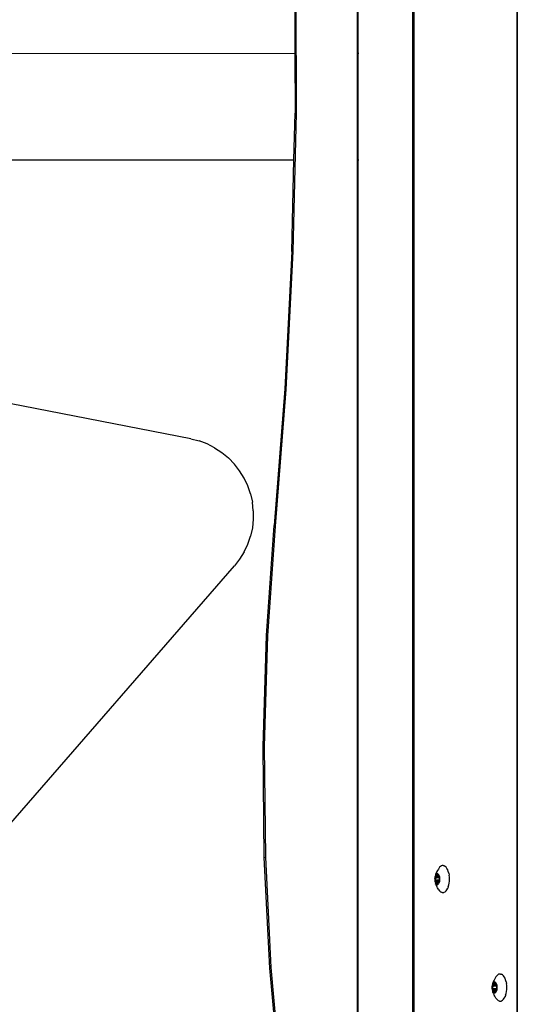
# Model space of a CAD drawing. Units: inches. Extents: x 4843 to 8245, y -2899 to -2111.
# Drawn here: x 7696 to 7716, y -2582 to -2545 of the extents above; entities that cross this region are included whole.
import ezdxf

# ---------------------------------------------------------------- set-up
doc = ezdxf.new("R2010")
doc.units = ezdxf.units.IN
doc.header["$MEASUREMENT"] = 0
doc.layers.add('VP-DIM', color=7, linetype='Continuous')
doc.layers.add('VP-EQ', color=7, linetype='Continuous', true_color=0x8a3492, plot=False)
doc.styles.get("Standard").update_dxf_attribs({"font": 'arial.ttf'})
doc.dimstyles.get("Standard").update_dxf_attribs({"dimtxt": 14, "dimasz": 20, "dimexe": 20, "dimexo": 50, "dimgap": 20, "dimtad": 0, "dimdec": 0, "dimzin": 0, "dimdsep": 46, "dimtxsty": 'Standard', "dimcen": -0.09, "dimadec": 0, "dimazin": 0, "dimtfac": 1, "dimtdec": 4, "dimtofl": 0, "dimtmove": 0, "dimatfit": 3, "dimfxl": 70, "dimfxlon": 1, "dimtolj": 1, "dimtzin": 0, "dimarcsym": 0})

# ---------------------------------------------------------------- blocks, each defined once
blk = doc.blocks.new('*D310')
at = {"layer": 'Defpoints', "color": 0}
for p in [(7543.787, -2186.227), (7952.108, -2567.274), (7543.787, -2579.868)]:
    blk.add_point(p, dxfattribs=at)
at = {"layer": 'VP-DIM', "color": 0, "lineweight": -2}
for p, q in [((7543.787, -2256.227), (7543.787, -2166.227)), ((7952.108, -2256.227), (7952.108, -2166.227)), ((7563.787, -2186.227), (7706.901, -2186.227)), ((7932.108, -2186.227), (7778.457, -2186.227))]:
    blk.add_line(p, q, dxfattribs=at)
at = {"layer": 'VP-DIM', "color": 0}
for points in [[(7563.787, -2182.893), (7563.787, -2189.56), (7543.787, -2186.227)], [(7932.108, -2189.56), (7932.108, -2182.893), (7952.108, -2186.227)]]:
    blk.add_solid(points, dxfattribs=at)
at = {"layer": 'VP-DIM', "color": 0, "insert": (7742.679, -2186.227), "char_height": 14, "attachment_point": 5}
blk.add_mtext('\\A1;415', dxfattribs=at)
blk = doc.blocks.new('*D311')
at = {"layer": 'Defpoints', "color": 0}
for p in [(8105.508, -2130.529), (7390.229, -2579.661), (8105.508, -2588.574)]:
    blk.add_point(p, dxfattribs=at)
at = {"layer": 'VP-DIM', "color": 0, "lineweight": -2}
for p, q in [((7390.229, -2200.529), (7390.229, -2110.529)), ((8105.508, -2200.529), (8105.508, -2110.529)), ((7410.229, -2130.529), (7712.427, -2130.529)), ((8085.508, -2130.529), (7783.311, -2130.529))]:
    blk.add_line(p, q, dxfattribs=at)
at = {"layer": 'VP-DIM', "color": 0}
for points in [[(7410.229, -2127.196), (7410.229, -2133.863), (7390.229, -2130.529)], [(8085.508, -2133.863), (8085.508, -2127.196), (8105.508, -2130.529)]]:
    blk.add_solid(points, dxfattribs=at)
at = {"layer": 'VP-DIM', "color": 0, "insert": (7747.869, -2130.529), "char_height": 14, "attachment_point": 5}
blk.add_mtext('\\A1;715', dxfattribs=at)
blk = doc.blocks.new('RB2866')
at = {"layer": 'VP-EQ', "color": 0}
for p, q in [((7440.933, -2712.226), (7440.933, -2674.372)), ((7440.957, -2712.226), (7440.957, -2674.354)), ((7443.015, -2816.443), (7443.015, -2674.241)), ((7443.055, -2674.241), (7443.055, -2816.443)), ((7446.935, -2816.443), (7446.935, -2674.241)), ((7446.959, -2816.443), (7446.959, -2674.241)), ((7438.572, -2709.266), (7438.578, -2712.226)), ((7438.611, -2709.262), (7438.622, -2714.47)), ((7438.578, -2712.226), (7426.685, -2712.229)), ((7438.578, -2712.226), (7438.583, -2714.467)), ((7440.957, -2712.226), (7440.933, -2712.226)), ((7440.933, -2716.226), (7440.933, -2712.226)), ((7440.985, -2712.226), (7440.957, -2712.226)), ((7440.957, -2716.226), (7440.957, -2712.226)), ((7438.622, -2714.47), (7438.497, -2719.672)), ((7438.54, -2716.226), (7438.583, -2714.467)), ((7425.08, -2716.226), (7438.54, -2716.226)), ((7438.458, -2719.662), (7438.54, -2716.226)), ((7440.933, -2716.226), (7440.957, -2716.226)), ((7440.933, -2758.486), (7440.933, -2716.226)), ((7440.957, -2716.226), (7440.985, -2716.226)), ((7440.957, -2758.66), (7440.957, -2716.226)), ((7438.458, -2719.662), (7438.197, -2724.836)), ((7438.497, -2719.672), (7438.236, -2724.853)), ((7438.47, -2719.667), (7438.458, -2719.662)), ((7438.497, -2719.672), (7438.47, -2719.667)), ((7434.661, -2726.716), (7425.08, -2724.848)), ((7438.197, -2724.836), (7437.801, -2729.97)), ((7438.236, -2724.853), (7437.84, -2729.998)), ((7434.661, -2726.716), (7434.973, -2726.794)), ((7435.273, -2726.907), (7434.973, -2726.794)), ((7435.56, -2727.052), (7435.273, -2726.907)), ((7435.56, -2727.052), (7435.829, -2727.227)), ((7435.829, -2727.227), (7436.077, -2727.431)), ((7436.077, -2727.431), (7436.301, -2727.661)), ((7436.498, -2727.915), (7436.301, -2727.661)), ((7436.666, -2728.188), (7436.498, -2727.915)), ((7436.804, -2728.479), (7436.666, -2728.188)), ((7436.908, -2728.782), (7436.804, -2728.479)), ((7436.908, -2728.782), (7436.978, -2729.095)), ((7437.014, -2729.415), (7436.978, -2729.095)), ((7437.014, -2729.415), (7437.014, -2729.736)), ((7437.014, -2729.736), (7436.979, -2730.055)), ((7436.979, -2730.055), (7436.909, -2730.368)), ((7437.511, -2734.108), (7437.801, -2729.97)), ((7437.84, -2729.998), (7437.551, -2734.124)), ((7437.84, -2729.998), (7437.815, -2729.986)), ((7436.668, -2730.962), (7436.805, -2730.672)), ((7436.805, -2730.672), (7436.909, -2730.368)), ((7436.668, -2730.962), (7436.5, -2731.236)), ((7436.5, -2731.236), (7436.303, -2731.49)), ((7425.08, -2744.387), (7436.303, -2731.49)), ((7437.387, -2738.281), (7437.511, -2734.108)), ((7437.397, -2738.282), (7437.551, -2734.124)), ((7437.551, -2734.124), (7437.427, -2738.284)), ((7437.387, -2738.281), (7437.397, -2738.282)), ((7437.427, -2742.46), (7437.387, -2738.281)), ((7437.427, -2738.284), (7437.468, -2742.451)), ((7437.427, -2742.46), (7437.438, -2742.456)), ((7437.634, -2746.619), (7437.427, -2742.46)), ((7437.438, -2742.456), (7437.468, -2742.451)), ((7437.468, -2742.451), (7437.673, -2746.598)), ((7443.975, -2742.896), (7443.94, -2742.945)), ((7443.988, -2742.871), (7443.975, -2742.896)), ((7444.019, -2742.828), (7443.988, -2742.871)), ((7444.052, -2742.795), (7444.019, -2742.828)), ((7444.088, -2742.773), (7444.052, -2742.795)), ((7444.125, -2742.761), (7444.088, -2742.773)), ((7444.163, -2742.761), (7444.125, -2742.761)), ((7444.163, -2742.761), (7444.17, -2742.764)), ((7444.17, -2742.764), (7444.182, -2742.762)), ((7444.17, -2742.764), (7444.2, -2742.773)), ((7444.235, -2742.795), (7444.2, -2742.773)), ((7444.269, -2742.828), (7444.235, -2742.795)), ((7444.3, -2742.871), (7444.269, -2742.828)), ((7444.327, -2742.923), (7444.3, -2742.871)), ((7443.837, -2743.239), (7443.836, -2743.27)), ((7443.84, -2743.21), (7443.837, -2743.239)), ((7443.846, -2743.181), (7443.84, -2743.21)), ((7443.853, -2743.155), (7443.846, -2743.181)), ((7443.863, -2743.131), (7443.853, -2743.155)), ((7443.857, -2743.183), (7443.858, -2743.178)), ((7443.857, -2743.188), (7443.857, -2743.183)), ((7443.857, -2743.194), (7443.857, -2743.188)), ((7443.858, -2743.198), (7443.857, -2743.194)), ((7443.858, -2743.178), (7443.86, -2743.174)), ((7443.865, -2743.224), (7443.858, -2743.198)), ((7443.896, -2743.198), (7443.858, -2743.198)), ((7443.86, -2743.174), (7443.862, -2743.171)), ((7443.862, -2743.171), (7443.864, -2743.169)), ((7443.871, -2743.094), (7443.863, -2743.131)), ((7443.874, -2743.11), (7443.863, -2743.131)), ((7443.864, -2743.169), (7443.867, -2743.168)), ((7443.867, -2743.231), (7443.865, -2743.224)), ((7443.895, -2743.224), (7443.865, -2743.224)), ((7443.866, -2743.27), (7443.867, -2743.245)), ((7443.867, -2743.168), (7443.881, -2743.168)), ((7443.867, -2743.238), (7443.867, -2743.231)), ((7443.867, -2743.245), (7443.867, -2743.238)), ((7443.885, -2743.057), (7443.871, -2743.094)), ((7443.886, -2743.093), (7443.874, -2743.11)), ((7443.881, -2743.168), (7443.885, -2743.167)), ((7443.918, -2742.987), (7443.885, -2743.057)), ((7443.885, -2743.167), (7443.888, -2743.165)), ((7443.899, -2743.08), (7443.886, -2743.093)), ((7443.888, -2743.165), (7443.891, -2743.161)), ((7443.899, -2743.171), (7443.888, -2743.165)), ((7443.891, -2743.161), (7443.901, -2743.146)), ((7443.895, -2743.224), (7443.895, -2743.231)), ((7444.007, -2743.224), (7443.895, -2743.224)), ((7443.895, -2743.238), (7443.895, -2743.245)), ((7443.897, -2743.194), (7443.896, -2743.198)), ((7444.014, -2743.198), (7443.896, -2743.198)), ((7443.897, -2743.188), (7443.897, -2743.194)), ((7443.899, -2743.174), (7443.898, -2743.183)), ((7443.914, -2743.071), (7443.899, -2743.08)), ((7443.981, -2743.161), (7443.899, -2743.171)), ((7443.9, -2743.165), (7443.899, -2743.171)), ((7443.901, -2743.146), (7443.912, -2743.136)), ((7443.912, -2743.136), (7443.915, -2743.132)), ((7443.929, -2743.066), (7443.914, -2743.071)), ((7443.915, -2743.132), (7443.918, -2743.128)), ((7443.94, -2742.945), (7443.918, -2742.987)), ((7443.918, -2743.128), (7443.92, -2743.122)), ((7443.92, -2743.122), (7443.927, -2743.096)), ((7443.952, -2743.122), (7443.92, -2743.122)), ((7443.927, -2743.096), (7443.929, -2743.092)), ((7443.945, -2743.096), (7443.927, -2743.096)), ((7443.944, -2743.066), (7443.929, -2743.066)), ((7443.929, -2743.092), (7443.931, -2743.089)), ((7443.931, -2743.089), (7443.933, -2743.087)), ((7443.933, -2743.087), (7443.936, -2743.086)), ((7443.936, -2743.086), (7443.939, -2743.087)), ((7443.939, -2743.087), (7443.941, -2743.089)), ((7443.941, -2743.089), (7443.943, -2743.092)), ((7443.943, -2743.092), (7443.945, -2743.096)), ((7443.958, -2743.071), (7443.944, -2743.066)), ((7443.945, -2743.096), (7443.952, -2743.122)), ((7443.952, -2743.122), (7443.954, -2743.128)), ((7443.954, -2743.128), (7443.957, -2743.132)), ((7443.957, -2743.132), (7443.96, -2743.136)), ((7443.973, -2743.08), (7443.958, -2743.071)), ((7443.96, -2743.136), (7443.971, -2743.146)), ((7443.971, -2743.146), (7443.981, -2743.161)), ((7443.986, -2743.093), (7443.973, -2743.08)), ((7443.981, -2743.161), (7443.984, -2743.165)), ((7443.984, -2743.165), (7443.987, -2743.167)), ((7443.991, -2743.168), (7443.984, -2743.165)), ((7443.998, -2743.11), (7443.986, -2743.093)), ((7443.987, -2743.167), (7443.991, -2743.168)), ((7443.991, -2743.168), (7444.005, -2743.168)), ((7444.009, -2743.131), (7443.998, -2743.11)), ((7444.005, -2743.168), (7444.008, -2743.169)), ((7444.007, -2743.224), (7444.005, -2743.231)), ((7444.005, -2743.231), (7444.005, -2743.238)), ((7444.005, -2743.238), (7444.005, -2743.245)), ((7444.005, -2743.245), (7444.006, -2743.27)), ((7444.014, -2743.198), (7444.007, -2743.224)), ((7444.008, -2743.169), (7444.01, -2743.171)), ((7444.019, -2743.155), (7444.009, -2743.131)), ((7444.01, -2743.171), (7444.012, -2743.174)), ((7444.012, -2743.174), (7444.014, -2743.178)), ((7444.014, -2743.178), (7444.015, -2743.183)), ((7444.015, -2743.194), (7444.014, -2743.198)), ((7444.015, -2743.183), (7444.015, -2743.188)), ((7444.015, -2743.188), (7444.015, -2743.194)), ((7444.026, -2743.181), (7444.019, -2743.155)), ((7444.032, -2743.21), (7444.026, -2743.181)), ((7444.035, -2743.239), (7444.032, -2743.21)), ((7444.036, -2743.27), (7444.035, -2743.239)), ((7444.35, -2742.983), (7444.327, -2742.923)), ((7444.369, -2743.049), (7444.35, -2742.983)), ((7444.369, -2743.049), (7444.383, -2743.12)), ((7444.391, -2743.194), (7444.383, -2743.12)), ((7444.394, -2743.27), (7444.391, -2743.194)), ((7443.836, -2743.27), (7443.837, -2743.3)), ((7443.837, -2743.3), (7443.84, -2743.33)), ((7443.84, -2743.33), (7443.846, -2743.358)), ((7443.846, -2743.358), (7443.853, -2743.385)), ((7443.853, -2743.385), (7443.863, -2743.409)), ((7443.857, -2743.346), (7443.858, -2743.341)), ((7443.857, -2743.351), (7443.857, -2743.346)), ((7443.857, -2743.357), (7443.857, -2743.351)), ((7443.858, -2743.362), (7443.857, -2743.357)), ((7443.858, -2743.341), (7443.865, -2743.316)), ((7443.896, -2743.341), (7443.858, -2743.341)), ((7443.86, -2743.366), (7443.858, -2743.362)), ((7443.862, -2743.369), (7443.86, -2743.366)), ((7443.864, -2743.371), (7443.862, -2743.369)), ((7443.863, -2743.409), (7443.874, -2743.429)), ((7443.863, -2743.409), (7443.871, -2743.446)), ((7443.867, -2743.372), (7443.864, -2743.371)), ((7443.865, -2743.316), (7443.867, -2743.309)), ((7444.007, -2743.316), (7443.865, -2743.316)), ((7443.867, -2743.295), (7443.866, -2743.27)), ((7443.867, -2743.302), (7443.867, -2743.295)), ((7443.867, -2743.309), (7443.867, -2743.302)), ((7443.881, -2743.372), (7443.867, -2743.372)), ((7443.885, -2743.483), (7443.871, -2743.446)), ((7443.874, -2743.429), (7443.886, -2743.447)), ((7443.885, -2743.373), (7443.881, -2743.372)), ((7443.888, -2743.375), (7443.881, -2743.372)), ((7443.888, -2743.375), (7443.885, -2743.373)), ((7443.885, -2743.483), (7443.918, -2743.552)), ((7443.886, -2743.447), (7443.899, -2743.46)), ((7443.891, -2743.379), (7443.888, -2743.375)), ((7443.9, -2743.375), (7443.891, -2743.379)), ((7443.901, -2743.394), (7443.891, -2743.379)), ((7443.895, -2743.295), (7443.895, -2743.302)), ((7443.896, -2743.341), (7443.897, -2743.346)), ((7444.014, -2743.341), (7443.896, -2743.341)), ((7443.898, -2743.357), (7443.899, -2743.366)), ((7443.899, -2743.369), (7443.9, -2743.375)), ((7443.899, -2743.46), (7443.914, -2743.469)), ((7443.9, -2743.375), (7443.981, -2743.379)), ((7443.912, -2743.404), (7443.901, -2743.394)), ((7443.915, -2743.407), (7443.912, -2743.404)), ((7443.914, -2743.469), (7443.929, -2743.473)), ((7443.918, -2743.412), (7443.915, -2743.407)), ((7443.92, -2743.418), (7443.918, -2743.412)), ((7443.94, -2743.594), (7443.918, -2743.552)), ((7443.927, -2743.443), (7443.92, -2743.418)), ((7443.952, -2743.418), (7443.92, -2743.418)), ((7443.929, -2743.448), (7443.927, -2743.443)), ((7443.945, -2743.443), (7443.927, -2743.443)), ((7443.931, -2743.451), (7443.929, -2743.448)), ((7443.929, -2743.473), (7443.944, -2743.473)), ((7443.933, -2743.453), (7443.931, -2743.451)), ((7443.936, -2743.453), (7443.933, -2743.453)), ((7443.939, -2743.453), (7443.936, -2743.453)), ((7443.941, -2743.451), (7443.939, -2743.453)), ((7443.988, -2743.669), (7443.94, -2743.594)), ((7443.943, -2743.448), (7443.941, -2743.451)), ((7443.945, -2743.443), (7443.943, -2743.448)), ((7443.944, -2743.473), (7443.958, -2743.469)), ((7443.952, -2743.418), (7443.945, -2743.443)), ((7443.954, -2743.412), (7443.952, -2743.418)), ((7443.957, -2743.407), (7443.954, -2743.412)), ((7443.96, -2743.404), (7443.957, -2743.407)), ((7443.958, -2743.469), (7443.973, -2743.46)), ((7443.971, -2743.394), (7443.96, -2743.404)), ((7443.981, -2743.379), (7443.971, -2743.394)), ((7443.973, -2743.46), (7443.986, -2743.447)), ((7443.984, -2743.375), (7443.981, -2743.379)), ((7443.987, -2743.373), (7443.984, -2743.375)), ((7443.986, -2743.447), (7443.998, -2743.429)), ((7443.991, -2743.372), (7443.987, -2743.373)), ((7444.005, -2743.372), (7443.991, -2743.372)), ((7443.998, -2743.429), (7444.009, -2743.409)), ((7444.006, -2743.27), (7444.005, -2743.295)), ((7444.005, -2743.295), (7444.005, -2743.302)), ((7444.005, -2743.302), (7444.005, -2743.309)), ((7444.005, -2743.309), (7444.007, -2743.316)), ((7444.008, -2743.371), (7444.005, -2743.372)), ((7444.007, -2743.316), (7444.014, -2743.341)), ((7444.01, -2743.369), (7444.008, -2743.371)), ((7444.009, -2743.409), (7444.019, -2743.385)), ((7444.012, -2743.366), (7444.01, -2743.369)), ((7444.014, -2743.362), (7444.012, -2743.366)), ((7444.014, -2743.341), (7444.015, -2743.346)), ((7444.015, -2743.357), (7444.014, -2743.362)), ((7444.015, -2743.346), (7444.015, -2743.351)), ((7444.015, -2743.351), (7444.015, -2743.357)), ((7444.019, -2743.385), (7444.026, -2743.358)), ((7444.026, -2743.358), (7444.032, -2743.33)), ((7444.032, -2743.33), (7444.035, -2743.3)), ((7444.035, -2743.3), (7444.036, -2743.27)), ((7444.3, -2743.669), (7444.327, -2743.617)), ((7444.35, -2743.557), (7444.327, -2743.617)), ((7444.35, -2743.557), (7444.369, -2743.491)), ((7444.369, -2743.491), (7444.383, -2743.42)), ((7444.383, -2743.42), (7444.391, -2743.346)), ((7444.391, -2743.346), (7444.394, -2743.27)), ((7443.988, -2743.669), (7444.019, -2743.712)), ((7444.019, -2743.712), (7444.052, -2743.745)), ((7444.052, -2743.745), (7444.088, -2743.767)), ((7444.125, -2743.778), (7444.088, -2743.767)), ((7444.125, -2743.778), (7444.163, -2743.778)), ((7444.163, -2743.778), (7444.2, -2743.767)), ((7444.163, -2743.778), (7444.182, -2743.778)), ((7444.2, -2743.767), (7444.235, -2743.745)), ((7444.235, -2743.745), (7444.269, -2743.712)), ((7444.269, -2743.712), (7444.3, -2743.669)), ((7437.673, -2746.598), (7438.043, -2750.697)), ((7438.004, -2750.731), (7437.634, -2746.619)), ((7446.143, -2746.951), (7446.13, -2746.976)), ((7446.174, -2746.909), (7446.143, -2746.951)), ((7446.208, -2746.875), (7446.174, -2746.909)), ((7446.244, -2746.853), (7446.208, -2746.875)), ((7446.281, -2746.842), (7446.244, -2746.853)), ((7446.318, -2746.842), (7446.281, -2746.842)), ((7446.318, -2746.842), (7446.325, -2746.844)), ((7446.325, -2746.844), (7446.337, -2746.842)), ((7446.325, -2746.844), (7446.355, -2746.853)), ((7446.391, -2746.875), (7446.355, -2746.853)), ((7446.424, -2746.909), (7446.391, -2746.875)), ((7446.455, -2746.951), (7446.424, -2746.909)), ((7446.483, -2747.003), (7446.455, -2746.951)), ((7445.993, -2747.32), (7445.991, -2747.35)), ((7445.996, -2747.29), (7445.993, -2747.32)), ((7446.001, -2747.262), (7445.996, -2747.29)), ((7446.009, -2747.235), (7446.001, -2747.262)), ((7446.018, -2747.211), (7446.009, -2747.235)), ((7446.012, -2747.263), (7446.013, -2747.258)), ((7446.012, -2747.269), (7446.012, -2747.263)), ((7446.012, -2747.274), (7446.012, -2747.269)), ((7446.013, -2747.279), (7446.012, -2747.274)), ((7446.013, -2747.258), (7446.015, -2747.254)), ((7446.021, -2747.304), (7446.013, -2747.279)), ((7446.052, -2747.279), (7446.013, -2747.279)), ((7446.015, -2747.254), (7446.017, -2747.251)), ((7446.017, -2747.251), (7446.02, -2747.249)), ((7446.026, -2747.174), (7446.018, -2747.211)), ((7446.029, -2747.191), (7446.018, -2747.211)), ((7446.02, -2747.249), (7446.022, -2747.248)), ((7446.022, -2747.311), (7446.021, -2747.304)), ((7446.051, -2747.304), (7446.021, -2747.304)), ((7446.021, -2747.35), (7446.023, -2747.325)), ((7446.022, -2747.248), (7446.037, -2747.248)), ((7446.023, -2747.318), (7446.022, -2747.311)), ((7446.023, -2747.325), (7446.023, -2747.318)), ((7446.041, -2747.137), (7446.026, -2747.174)), ((7446.041, -2747.174), (7446.029, -2747.191)), ((7446.037, -2747.248), (7446.04, -2747.247)), ((7446.04, -2747.247), (7446.043, -2747.245)), ((7446.073, -2747.068), (7446.041, -2747.137)), ((7446.055, -2747.16), (7446.041, -2747.174)), ((7446.043, -2747.245), (7446.046, -2747.241)), ((7446.055, -2747.251), (7446.043, -2747.245)), ((7446.046, -2747.241), (7446.056, -2747.227)), ((7446.05, -2747.318), (7446.05, -2747.325)), ((7446.051, -2747.304), (7446.051, -2747.311)), ((7446.162, -2747.304), (7446.051, -2747.304)), ((7446.053, -2747.269), (7446.052, -2747.274)), ((7446.052, -2747.274), (7446.052, -2747.279)), ((7446.169, -2747.279), (7446.052, -2747.279)), ((7446.054, -2747.254), (7446.053, -2747.263)), ((7446.069, -2747.151), (7446.055, -2747.16)), ((7446.137, -2747.241), (7446.055, -2747.251)), ((7446.055, -2747.245), (7446.055, -2747.251)), ((7446.056, -2747.227), (7446.068, -2747.216)), ((7446.068, -2747.216), (7446.071, -2747.213)), ((7446.084, -2747.147), (7446.069, -2747.151)), ((7446.071, -2747.213), (7446.073, -2747.208)), ((7446.096, -2747.026), (7446.073, -2747.068)), ((7446.073, -2747.208), (7446.076, -2747.202)), ((7446.076, -2747.202), (7446.083, -2747.177)), ((7446.107, -2747.202), (7446.076, -2747.202)), ((7446.083, -2747.177), (7446.084, -2747.173)), ((7446.1, -2747.177), (7446.083, -2747.177)), ((7446.099, -2747.147), (7446.084, -2747.147)), ((7446.084, -2747.173), (7446.086, -2747.169)), ((7446.086, -2747.169), (7446.089, -2747.167)), ((7446.089, -2747.167), (7446.091, -2747.167)), ((7446.091, -2747.167), (7446.094, -2747.167)), ((7446.094, -2747.167), (7446.096, -2747.169)), ((7446.13, -2746.976), (7446.096, -2747.026)), ((7446.096, -2747.169), (7446.099, -2747.173)), ((7446.114, -2747.151), (7446.099, -2747.147)), ((7446.099, -2747.173), (7446.1, -2747.177)), ((7446.1, -2747.177), (7446.107, -2747.202)), ((7446.107, -2747.202), (7446.109, -2747.208)), ((7446.109, -2747.208), (7446.112, -2747.213)), ((7446.112, -2747.213), (7446.115, -2747.216)), ((7446.128, -2747.16), (7446.114, -2747.151)), ((7446.115, -2747.216), (7446.126, -2747.227)), ((7446.126, -2747.227), (7446.137, -2747.241)), ((7446.141, -2747.174), (7446.128, -2747.16)), ((7446.137, -2747.241), (7446.14, -2747.245)), ((7446.14, -2747.245), (7446.143, -2747.247)), ((7446.146, -2747.248), (7446.14, -2747.245)), ((7446.154, -2747.191), (7446.141, -2747.174)), ((7446.143, -2747.247), (7446.146, -2747.248)), ((7446.146, -2747.248), (7446.161, -2747.248)), ((7446.165, -2747.211), (7446.154, -2747.191)), ((7446.161, -2747.311), (7446.16, -2747.318)), ((7446.16, -2747.318), (7446.16, -2747.325)), ((7446.16, -2747.325), (7446.161, -2747.35)), ((7446.161, -2747.248), (7446.163, -2747.249)), ((7446.162, -2747.304), (7446.161, -2747.311)), ((7446.169, -2747.279), (7446.162, -2747.304)), ((7446.163, -2747.249), (7446.166, -2747.251)), ((7446.174, -2747.235), (7446.165, -2747.211)), ((7446.166, -2747.251), (7446.168, -2747.254)), ((7446.168, -2747.254), (7446.169, -2747.258)), ((7446.169, -2747.258), (7446.17, -2747.263)), ((7446.17, -2747.274), (7446.169, -2747.279)), ((7446.17, -2747.263), (7446.171, -2747.269)), ((7446.171, -2747.269), (7446.17, -2747.274)), ((7446.182, -2747.262), (7446.174, -2747.235)), ((7446.187, -2747.29), (7446.182, -2747.262)), ((7446.19, -2747.32), (7446.187, -2747.29)), ((7446.191, -2747.35), (7446.19, -2747.32)), ((7446.506, -2747.063), (7446.483, -2747.003)), ((7446.525, -2747.129), (7446.506, -2747.063)), ((7446.525, -2747.129), (7446.538, -2747.2)), ((7446.547, -2747.274), (7446.538, -2747.2)), ((7446.549, -2747.35), (7446.547, -2747.274)), ((7445.991, -2747.35), (7445.993, -2747.381)), ((7445.993, -2747.381), (7445.996, -2747.41)), ((7445.996, -2747.41), (7446.001, -2747.439)), ((7446.001, -2747.439), (7446.009, -2747.465)), ((7446.009, -2747.465), (7446.018, -2747.489)), ((7446.012, -2747.427), (7446.013, -2747.422)), ((7446.012, -2747.432), (7446.012, -2747.427)), ((7446.012, -2747.437), (7446.012, -2747.432)), ((7446.013, -2747.442), (7446.012, -2747.437)), ((7446.013, -2747.422), (7446.021, -2747.396)), ((7446.052, -2747.422), (7446.013, -2747.422)), ((7446.015, -2747.446), (7446.013, -2747.442)), ((7446.017, -2747.45), (7446.015, -2747.446)), ((7446.02, -2747.452), (7446.017, -2747.45)), ((7446.018, -2747.489), (7446.029, -2747.51)), ((7446.018, -2747.489), (7446.026, -2747.527)), ((7446.022, -2747.452), (7446.02, -2747.452)), ((7446.023, -2747.375), (7446.021, -2747.35)), ((7446.021, -2747.396), (7446.022, -2747.389)), ((7446.162, -2747.396), (7446.021, -2747.396)), ((7446.022, -2747.389), (7446.023, -2747.382)), ((7446.037, -2747.452), (7446.022, -2747.452)), ((7446.023, -2747.382), (7446.023, -2747.375)), ((7446.041, -2747.563), (7446.026, -2747.527)), ((7446.029, -2747.51), (7446.041, -2747.527)), ((7446.04, -2747.453), (7446.037, -2747.452)), ((7446.043, -2747.456), (7446.037, -2747.452)), ((7446.043, -2747.456), (7446.04, -2747.453)), ((7446.041, -2747.527), (7446.055, -2747.54)), ((7446.041, -2747.563), (7446.073, -2747.633)), ((7446.046, -2747.459), (7446.043, -2747.456)), ((7446.055, -2747.456), (7446.046, -2747.459)), ((7446.056, -2747.474), (7446.046, -2747.459)), ((7446.05, -2747.375), (7446.05, -2747.382)), ((7446.052, -2747.422), (7446.052, -2747.426)), ((7446.169, -2747.422), (7446.052, -2747.422)), ((7446.053, -2747.437), (7446.054, -2747.446)), ((7446.055, -2747.45), (7446.055, -2747.456)), ((7446.055, -2747.456), (7446.137, -2747.459)), ((7446.055, -2747.54), (7446.069, -2747.549)), ((7446.068, -2747.485), (7446.056, -2747.474)), ((7446.071, -2747.488), (7446.068, -2747.485)), ((7446.069, -2747.549), (7446.084, -2747.554)), ((7446.073, -2747.492), (7446.071, -2747.488)), ((7446.076, -2747.498), (7446.073, -2747.492)), ((7446.096, -2747.675), (7446.073, -2747.633)), ((7446.083, -2747.524), (7446.076, -2747.498)), ((7446.107, -2747.498), (7446.076, -2747.498)), ((7446.084, -2747.528), (7446.083, -2747.524)), ((7446.1, -2747.524), (7446.083, -2747.524)), ((7446.086, -2747.531), (7446.084, -2747.528)), ((7446.084, -2747.554), (7446.099, -2747.554)), ((7446.089, -2747.533), (7446.086, -2747.531)), ((7446.091, -2747.534), (7446.089, -2747.533)), ((7446.094, -2747.533), (7446.091, -2747.534)), ((7446.096, -2747.531), (7446.094, -2747.533)), ((7446.099, -2747.528), (7446.096, -2747.531)), ((7446.143, -2747.749), (7446.096, -2747.675)), ((7446.1, -2747.524), (7446.099, -2747.528)), ((7446.099, -2747.554), (7446.114, -2747.549)), ((7446.107, -2747.498), (7446.1, -2747.524)), ((7446.109, -2747.492), (7446.107, -2747.498)), ((7446.112, -2747.488), (7446.109, -2747.492)), ((7446.115, -2747.485), (7446.112, -2747.488)), ((7446.114, -2747.549), (7446.128, -2747.54)), ((7446.126, -2747.474), (7446.115, -2747.485)), ((7446.137, -2747.459), (7446.126, -2747.474)), ((7446.128, -2747.54), (7446.141, -2747.527)), ((7446.14, -2747.456), (7446.137, -2747.459)), ((7446.143, -2747.453), (7446.14, -2747.456)), ((7446.141, -2747.527), (7446.154, -2747.51)), ((7446.146, -2747.452), (7446.143, -2747.453)), ((7446.161, -2747.452), (7446.146, -2747.452)), ((7446.154, -2747.51), (7446.165, -2747.489)), ((7446.161, -2747.35), (7446.16, -2747.375)), ((7446.16, -2747.375), (7446.16, -2747.382)), ((7446.16, -2747.382), (7446.161, -2747.389)), ((7446.161, -2747.389), (7446.162, -2747.396)), ((7446.163, -2747.452), (7446.161, -2747.452)), ((7446.162, -2747.396), (7446.169, -2747.422)), ((7446.166, -2747.45), (7446.163, -2747.452)), ((7446.165, -2747.489), (7446.174, -2747.465)), ((7446.168, -2747.446), (7446.166, -2747.45)), ((7446.169, -2747.442), (7446.168, -2747.446)), ((7446.169, -2747.422), (7446.17, -2747.427)), ((7446.17, -2747.437), (7446.169, -2747.442)), ((7446.17, -2747.427), (7446.171, -2747.432)), ((7446.171, -2747.432), (7446.17, -2747.437)), ((7446.174, -2747.465), (7446.182, -2747.439)), ((7446.182, -2747.439), (7446.187, -2747.41)), ((7446.187, -2747.41), (7446.19, -2747.381)), ((7446.19, -2747.381), (7446.191, -2747.35)), ((7446.455, -2747.749), (7446.483, -2747.697)), ((7446.506, -2747.638), (7446.483, -2747.697)), ((7446.506, -2747.638), (7446.525, -2747.572)), ((7446.525, -2747.572), (7446.538, -2747.501)), ((7446.538, -2747.501), (7446.547, -2747.426)), ((7446.547, -2747.426), (7446.549, -2747.35)), ((7446.143, -2747.749), (7446.174, -2747.792)), ((7446.174, -2747.792), (7446.208, -2747.825)), ((7446.208, -2747.825), (7446.244, -2747.848)), ((7446.281, -2747.859), (7446.244, -2747.848)), ((7446.281, -2747.859), (7446.318, -2747.859)), ((7446.318, -2747.859), (7446.355, -2747.848)), ((7446.318, -2747.859), (7446.337, -2747.858)), ((7446.355, -2747.848), (7446.391, -2747.825)), ((7446.391, -2747.825), (7446.424, -2747.792)), ((7446.424, -2747.792), (7446.455, -2747.749))]:
    blk.add_line(p, q, dxfattribs=at)
blk = doc.blocks.new('RB2866_2D')
at = {"layer": 'VP-EQ', "color": 0}
blk.add_blockref('RB2866', (268.255, 166.098), dxfattribs=at)

msp = doc.modelspace()

# ---------------------------------------------------------------- block references
at = {"layer": 'VP-EQ', "color": 0}
msp.add_blockref('RB2866_2D', (0, 0), dxfattribs=at)

# ---------------------------------------------------------------- dimensions: what is measured, and where the dimension line sits
at = {"layer": 'VP-DIM', "color": 0}
dim = msp.add_linear_dim(base=(8105.508, -2130.529), p1=(7390.229, -2579.661), p2=(8105.508, -2588.574), dimstyle='Standard', dxfattribs=at)
dim.commit()
dim.dimension.update_dxf_attribs({"geometry": '*D311', "text_midpoint": (7747.869, -2130.529)})
dim = msp.add_linear_dim(base=(7543.787, -2186.227), p1=(7952.108, -2567.274), p2=(7543.787, -2579.868), text='415', dimstyle='Standard', dxfattribs=at)
dim.commit()
dim.dimension.update_dxf_attribs({"geometry": '*D310', "text_midpoint": (7742.679, -2186.227), "dimtype": 160})

doc.saveas('drawing.dxf')
